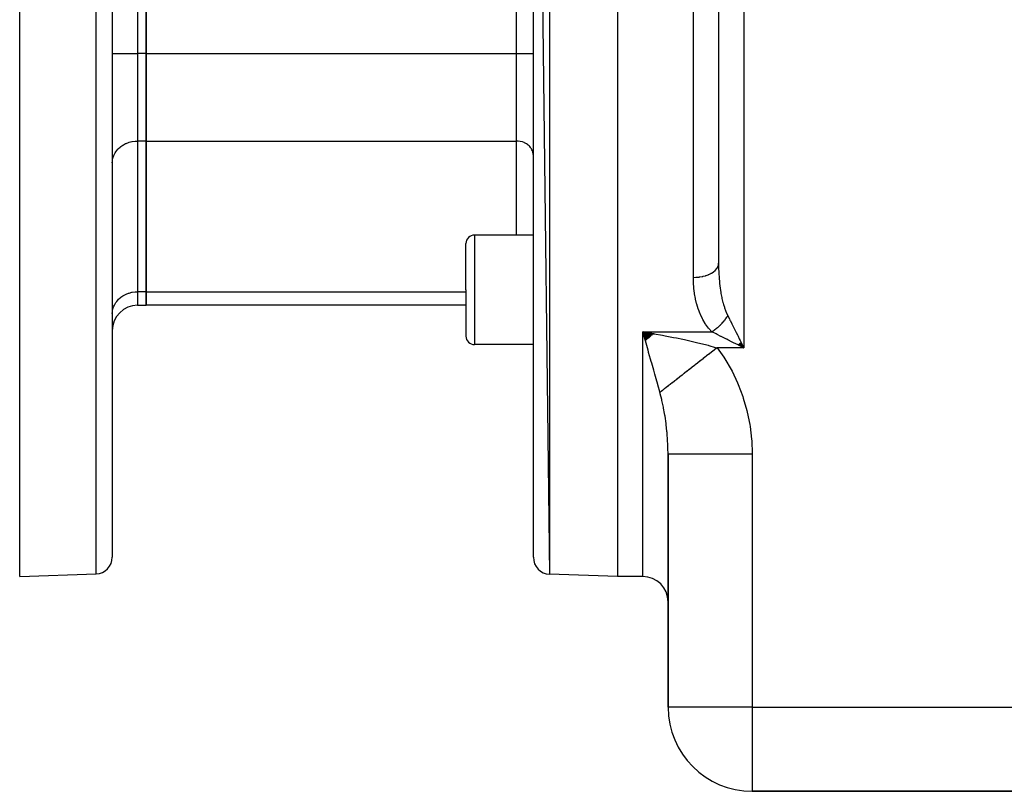
# Model space of a CAD drawing. Extents: x 24 to 1164, y -670 to 196.
# Drawn here: x 24 to 141, y -328 to -237 of the extents above; entities that cross this region are included whole.
import ezdxf

# ---------------------------------------------------------------- set-up
doc = ezdxf.new("R2010")
doc.units = 0
doc.linetypes.add('DASHED', pattern=[11.05, 8.7, -2.35])
doc.layers.get('0').update_dxf_attribs({"linetype": 'CONTINUOUS'})
doc.layers.add('NEVIDI', color=4, linetype='DASHED')

msp = doc.modelspace()

# ---------------------------------------------------------------- linework, layer by layer
at = {"color": 2}
for p, q in [((95, -142.905322), (95, -302.905322)), ((85, -145.185907), (86.930201, -302.623518)), ((85, -300.624736), (85, -145.185907)), ((107, -145.905322), (107, -265.718871)), ((39, -205.007463), (39, -240.80318)), ((39, -240.80318), (39, -205.007463)), ((35, -222.905322), (35, -300.589816)), ((35, -222.905322), (35, -300.589816)), ((24, -302.905322), (24, -234.937195)), ((39, -240.80318), (39, -251.195485)), ((39, -251.195485), (39, -240.80318)), ((39, -251.195485), (39, -269.093343)), ((39, -269.093343), (39, -251.195485)), ((85, -262.367262), (78, -262.367262)), ((77, -268.867262), (77, -263.367262)), ((77, -268.867262), (77, -263.367262)), ((77, -268.867262), (77, -274.367262)), ((77, -268.867262), (77, -274.367262)), ((39, -269.093343), (39, -270.701038)), ((39, -270.701038), (39, -269.093343)), ((38, -270.701038), (39, -270.701038)), ((77, -270.701038), (39, -270.701038)), ((99.308566, -274.101105), (98, -273.843964)), ((99.26446, -274.140341), (98, -273.843964)), ((99.220359, -274.179338), (98, -273.843964)), ((99.176262, -274.218094), (98, -273.843964)), ((99.132172, -274.256606), (98, -273.843964)), ((99.088092, -274.294874), (98, -273.843964)), ((99.044021, -274.332895), (98, -273.843964)), ((98.999964, -274.370669), (98, -273.843964)), ((98.955921, -274.408193), (98, -273.843964)), ((98.911894, -274.445465), (98, -273.843964)), ((98.867885, -274.482485), (98, -273.843964)), ((98.823896, -274.519251), (98, -273.843964)), ((98.779929, -274.555761), (98, -273.843964)), ((98.735986, -274.592013), (98, -273.843964)), ((98.692068, -274.628007), (98, -273.843964)), ((98.648178, -274.66374), (98, -273.843964)), ((98.604317, -274.699211), (98, -273.843964)), ((98.560487, -274.734418), (98, -273.843964)), ((98.516691, -274.769361), (98, -273.843964)), ((98.472929, -274.804038), (98, -273.843964)), ((98.429203, -274.838446), (98, -273.843964)), ((98.385517, -274.872585), (98, -273.843964)), ((98.34187, -274.906454), (98, -273.843964)), ((98, -273.843964), (98.997025, -274.011667)), ((98.233534, -274.664211), (98.079927, -274.124444)), ((98.997025, -274.011667), (99.296855, -274.06399)), ((85, -275.367262), (78, -275.367262)), ((109.450228, -275.479277), (109.304354, -275.40634)), ((109.316799, -275.394143), (110, -275.754163)), ((109.333027, -275.378107), (110, -275.754163)), ((109.349254, -275.362053), (110, -275.754163)), ((109.365479, -275.345981), (110, -275.754163)), ((109.3817, -275.329892), (110, -275.754163)), ((109.397916, -275.313787), (110, -275.754163)), ((109.414127, -275.297668), (110, -275.754163)), ((109.430331, -275.281534), (110, -275.754163)), ((109.446529, -275.265388), (110, -275.754163)), ((109.468998, -275.488663), (109.450228, -275.479277)), ((109.462718, -275.24923), (110, -275.754163)), ((110, -275.754163), (109.468998, -275.488663)), ((109.478897, -275.23306), (110, -275.754163)), ((109.495067, -275.21688), (110, -275.754163)), ((109.511225, -275.200691), (110, -275.754163)), ((109.527372, -275.184494), (110, -275.754163)), ((109.543505, -275.168289), (110, -275.754163)), ((109.559625, -275.152079), (110, -275.754163)), ((109.575729, -275.135862), (110, -275.754163)), ((109.591818, -275.119641), (110, -275.754163)), ((109.60789, -275.103417), (110, -275.754163)), ((109.623945, -275.08719), (110, -275.754163)), ((109.639981, -275.070961), (110, -275.754163)), ((109.830973, -275.416103), (109.917481, -275.589121)), ((101, -288.388144), (101, -318.405322)), ((101, -318.405322), (101, -288.388144)), ((24, -302.905322), (33.069799, -302.588598)), ((95, -302.905322), (86.930201, -302.623518)), ((95, -302.905322), (86.930201, -302.623518)), ((98, -302.905322), (95, -302.905322)), ((98, -302.905322), (95, -302.905322)), ((144.5, -328.405322), (111, -328.405322)), ((111, -328.405322), (144.5, -328.405322))]:
    msp.add_line(p, q, dxfattribs=at)
for centre, radius, start, end in [((78, -263.367262), 1, 90, 180), ((38, -273.701038), 3, 90, 180), ((78, -274.367262), 1, 180, 270), ((33, -300.589816), 2, 271.999998, 360), ((87, -300.624736), 2, 180, 268), ((98, -305.905322), 3, 0, 90), ((111, -318.405322), 10, 180, 270)]:
    msp.add_arc(centre, radius, start, end, dxfattribs=at)
at = {"layer": 'NEVIDI', "color": 7, "linetype": 'CONTINUOUS'}
for p, q in [((86.930201, -143.187125), (86.930201, -302.623518)), ((104, -267.386931), (104, -142.905322)), ((110, -201.290508), (110, -275.754163)), ((38, -205.007463), (38, -240.80318)), ((83, -240.80318), (83, -205.007463)), ((33.069799, -302.588598), (33.069799, -222.905322)), ((35, -240.80318), (38, -240.80318)), ((38, -240.80318), (38, -251.195485)), ((39, -240.80318), (38, -240.80318)), ((39, -240.80318), (83, -240.80318)), ((83, -240.80318), (85, -240.80318)), ((83, -251.195485), (83, -240.80318)), ((36.641562, -251.477102), (36.936113, -251.364341)), ((36.936113, -251.364341), (36.989154, -251.347412)), ((36.989154, -251.347412), (37.321267, -251.262851)), ((37.321267, -251.262851), (37.352715, -251.25668)), ((37.352715, -251.25668), (37.718452, -251.206952)), ((37.718452, -251.206952), (37.726423, -251.20631)), ((37.726423, -251.20631), (38, -251.195485)), ((38, -251.195485), (38, -269.093343)), ((39, -251.195485), (38, -251.195485)), ((39, -251.195485), (83, -251.195485)), ((83.182281, -251.202694), (83, -251.195485)), ((83, -262.367262), (83, -251.195485)), ((83.187759, -251.203134), (83.182281, -251.202694)), ((83.431632, -251.236302), (83.187759, -251.203134)), ((83.45263, -251.240424), (83.431632, -251.236302)), ((83.673971, -251.296793), (83.45263, -251.240424)), ((83.709174, -251.308028), (83.673971, -251.296793)), ((83.90565, -251.38324), (83.709174, -251.308028)), ((83.953087, -251.404801), (83.90565, -251.38324)), ((35.325162, -252.617155), (35.422279, -252.464457)), ((35.422279, -252.464457), (35.517388, -252.334974)), ((35.517388, -252.334974), (35.650879, -252.177634)), ((35.650879, -252.177634), (35.749104, -252.075975)), ((35.749104, -252.075975), (35.921882, -251.919776)), ((35.921882, -251.919776), (36.016685, -251.844242)), ((36.016685, -251.844242), (36.230139, -251.695778)), ((36.230139, -251.695778), (36.315768, -251.643556)), ((36.315768, -251.643556), (36.570237, -251.509522)), ((36.570237, -251.509522), (36.641562, -251.477102)), ((84.122859, -251.494221), (83.953087, -251.404801)), ((84.179895, -251.529006), (84.122859, -251.494221)), ((84.322166, -251.627956), (84.179895, -251.529006)), ((84.385463, -251.678388), (84.322166, -251.627956)), ((84.500552, -251.782434), (84.385463, -251.678388)), ((84.566088, -251.850258), (84.500552, -251.782434)), ((84.655049, -251.955111), (84.566088, -251.850258)), ((84.718519, -252.041522), (84.655049, -251.955111)), ((84.783224, -252.143262), (84.718519, -252.041522)), ((84.839921, -252.248553), (84.783224, -252.143262)), ((84.883035, -252.343898), (84.839921, -252.248553)), ((84.928313, -252.467963), (84.883035, -252.343898)), ((84.952881, -252.553782), (84.928313, -252.467963)), ((84.981997, -252.695662), (84.952881, -252.553782)), ((35, -253.793561), (35.012494, -253.556696)), ((35.012494, -253.556696), (35.026988, -253.445855)), ((35.026988, -253.445855), (35.070662, -253.232994)), ((35.070662, -253.232994), (35.107529, -253.104208)), ((35.107529, -253.104208), (35.175463, -252.918066)), ((35.175463, -252.918066), (35.240077, -252.775171)), ((35.240077, -252.775171), (35.325162, -252.617155)), ((84.991676, -252.769676), (84.981997, -252.695662)), ((85, -252.927536), (84.991676, -252.769676)), ((78, -262.367262), (78, -268.867262)), ((106.41223, -266.710569), (106.577713, -266.572204)), ((106.577713, -266.572204), (106.605135, -266.546055)), ((106.605135, -266.546055), (106.628355, -266.523023)), ((106.628355, -266.523023), (106.75992, -266.372718)), ((106.75992, -266.372718), (106.780136, -266.34568)), ((106.780136, -266.34568), (106.797638, -266.321122)), ((106.797638, -266.321122), (106.89246, -266.161462)), ((106.89246, -266.161462), (106.905546, -266.134123)), ((106.905546, -266.134123), (106.917007, -266.108496)), ((106.917007, -266.108496), (106.973004, -265.942107)), ((106.973004, -265.942107), (106.979145, -265.915161)), ((106.979145, -265.915161), (106.984362, -265.888901)), ((106.984362, -265.888901), (107, -265.718867)), ((107, -265.718871), (107.004436, -266.20241)), ((107.004436, -266.20241), (107.005914, -266.276464)), ((107.005914, -266.276464), (107.023858, -266.826977)), ((104, -267.386932), (104.28148, -267.379568)), ((104.000003, -267.394306), (104, -267.386932)), ((104.011834, -267.966355), (104.000003, -267.394306)), ((104.28148, -267.379568), (104.348333, -267.375644)), ((104.348333, -267.375644), (104.395455, -267.372372)), ((104.395455, -267.372372), (104.678824, -267.343666)), ((104.678824, -267.343666), (104.742246, -267.335067)), ((104.742246, -267.335067), (104.788056, -267.328346)), ((104.788056, -267.328346), (105.063788, -267.278537)), ((105.063788, -267.278537), (105.122927, -267.265668)), ((105.122927, -267.265668), (105.166864, -267.255581)), ((105.166864, -267.255581), (105.429612, -267.185343)), ((105.429612, -267.185343), (105.483575, -267.168678)), ((105.483575, -267.168678), (105.524612, -267.155458)), ((105.524612, -267.155458), (105.769886, -267.065708)), ((105.769886, -267.065708), (105.817772, -267.045841)), ((105.817772, -267.045841), (105.855387, -267.029646)), ((105.855387, -267.029646), (106.078135, -266.921897)), ((106.078135, -266.921897), (106.119734, -266.899247)), ((106.119734, -266.899247), (106.152899, -266.880542)), ((106.152899, -266.880542), (106.34911, -266.756353)), ((106.34911, -266.756353), (106.383686, -266.73168)), ((106.383686, -266.73168), (106.41223, -266.710569)), ((107.023858, -266.826977), (107.023896, -266.82784)), ((107.023896, -266.82784), (107.027223, -266.900763)), ((107.027223, -266.900763), (107.059401, -267.444033)), ((107.059401, -267.444033), (107.064668, -267.515882)), ((107.064668, -267.515882), (107.09505, -267.87843)), ((78, -268.867262), (78, -275.367262)), ((104.01558, -268.050834), (104.011834, -267.966355)), ((104.054458, -268.614713), (104.01558, -268.050834)), ((104.062315, -268.698063), (104.054458, -268.614713)), ((104.129358, -269.253908), (104.062315, -268.698063)), ((107.09505, -267.87843), (107.111827, -268.050997)), ((107.111827, -268.050997), (107.119162, -268.121831)), ((107.119162, -268.121831), (107.182325, -268.648453)), ((107.182325, -268.648453), (107.191915, -268.7184)), ((107.191915, -268.7184), (107.212444, -268.861383)), ((107.212444, -268.861383), (107.272558, -269.236925)), ((35.517388, -270.232832), (35.650879, -270.075492)), ((35.650879, -270.075492), (35.749104, -269.973833)), ((35.749104, -269.973833), (35.921882, -269.817634)), ((35.921882, -269.817634), (36.016685, -269.7421)), ((36.016685, -269.7421), (36.230139, -269.593636)), ((36.230139, -269.593636), (36.315768, -269.541414)), ((36.315768, -269.541414), (36.570237, -269.40738)), ((36.570237, -269.40738), (36.641562, -269.37496)), ((36.641562, -269.37496), (36.936113, -269.2622)), ((36.936113, -269.2622), (36.989154, -269.245271)), ((36.989154, -269.245271), (37.321267, -269.16071)), ((37.321267, -269.16071), (37.352715, -269.154538)), ((37.352715, -269.154538), (37.718452, -269.10481)), ((37.718452, -269.10481), (37.726423, -269.104169)), ((37.726423, -269.104169), (38, -269.093343)), ((38, -269.093343), (38, -270.701038)), ((39, -269.093343), (38, -269.093343)), ((39, -269.093343), (77.000806, -269.093343)), ((104.137573, -269.309893), (104.129358, -269.253908)), ((104.141456, -269.335718), (104.137573, -269.309893)), ((104.238302, -269.883491), (104.141456, -269.335718)), ((104.254967, -269.964029), (104.238302, -269.883491)), ((104.383841, -270.503405), (104.254967, -269.964029)), ((107.272558, -269.236925), (107.284538, -269.305411)), ((107.284538, -269.305411), (107.374171, -269.76698)), ((107.374171, -269.76698), (107.384428, -269.814949)), ((107.384428, -269.814949), (107.399145, -269.88229)), ((107.399145, -269.88229), (107.520436, -270.380816)), ((35.026988, -271.343714), (35.070662, -271.130852)), ((35.070662, -271.130852), (35.107529, -271.002066)), ((35.107529, -271.002066), (35.175463, -270.815925)), ((35.175463, -270.815925), (35.240077, -270.67303)), ((35.240077, -270.67303), (35.325162, -270.515013)), ((35.325162, -270.515013), (35.422279, -270.362315)), ((35.422279, -270.362315), (35.517388, -270.232832)), ((104.405471, -270.582771), (104.383841, -270.503405)), ((104.569106, -271.11323), (104.405471, -270.582771)), ((104.59616, -271.191327), (104.569106, -271.11323)), ((104.798318, -271.712482), (104.59616, -271.191327)), ((107.520436, -270.380816), (107.538188, -270.4466)), ((107.538188, -270.4466), (107.577678, -270.587395)), ((107.577678, -270.587395), (107.682025, -270.927123)), ((107.682025, -270.927123), (107.702946, -270.990241)), ((107.702946, -270.990241), (107.819697, -271.316259)), ((35, -271.691419), (35.012494, -271.454554)), ((35.012494, -271.454554), (35.026988, -271.343714)), ((104.831481, -271.789235), (104.798318, -271.712482)), ((105.076922, -272.2997), (104.831481, -271.789235)), ((105.116476, -272.373914), (105.076922, -272.2997)), ((105.405829, -272.863528), (105.116476, -272.373914)), ((107.719122, -272.473268), (107.75926, -272.421313)), ((107.75926, -272.421313), (107.763873, -272.41526)), ((107.763873, -272.41526), (107.834761, -272.319961)), ((107.819697, -271.316259), (107.870418, -271.445479)), ((107.834761, -272.319961), (107.839185, -272.313867)), ((107.839185, -272.313867), (107.842001, -272.309978)), ((107.842001, -272.309978), (107.857877, -272.287915)), ((107.857877, -272.287915), (107.907134, -272.217902)), ((107.870418, -271.445479), (107.894789, -271.505169)), ((107.894789, -271.505169), (108.089801, -271.933764)), ((107.907134, -272.217902), (107.91137, -272.211766)), ((107.91137, -272.211766), (107.971494, -272.12256)), ((107.971494, -272.12256), (107.976233, -272.115352)), ((107.976233, -272.115352), (107.98027, -272.109191)), ((107.98027, -272.109191), (107.986141, -272.100194)), ((107.986141, -272.100194), (108.041955, -272.012461)), ((108.041955, -272.012461), (108.045785, -272.006286)), ((108.045785, -272.006286), (108.08972, -271.933891)), ((108.08972, -271.933891), (108.089798, -271.93376)), ((108.089801, -271.933764), (108.096367, -271.946895)), ((108.096367, -271.946895), (108.2853, -272.324758)), ((108.2853, -272.324758), (108.353532, -272.461228)), ((105.451711, -272.933612), (105.405829, -272.863528)), ((105.789578, -273.398582), (105.451711, -272.933612)), ((105.843018, -273.464843), (105.789578, -273.398582)), ((106.179598, -273.843964), (105.843018, -273.464843)), ((106.509373, -273.629386), (106.531529, -273.613631)), ((106.531529, -273.613631), (106.565799, -273.588924)), ((106.565799, -273.588924), (106.571898, -273.584483)), ((106.571898, -273.584483), (106.66715, -273.513423)), ((106.66715, -273.513423), (106.6732, -273.508799)), ((106.6732, -273.508799), (106.695141, -273.491921)), ((106.695141, -273.491921), (106.716908, -273.475002)), ((106.716908, -273.475002), (106.767582, -273.43494)), ((106.767582, -273.43494), (106.773568, -273.430144)), ((106.773568, -273.430144), (106.866866, -273.353654)), ((106.866866, -273.353654), (106.872778, -273.348694)), ((106.872778, -273.348694), (106.877572, -273.344663)), ((106.877572, -273.344663), (106.89898, -273.326553)), ((106.89898, -273.326553), (106.964834, -273.269717)), ((106.964834, -273.269717), (106.970663, -273.264602)), ((106.970663, -273.264602), (107.055702, -273.188417)), ((107.055702, -273.188417), (107.061327, -273.183271)), ((107.061327, -273.183271), (107.06707, -273.178005)), ((107.06707, -273.178005), (107.076417, -273.169403)), ((107.076417, -273.169403), (107.156196, -273.094449)), ((107.156196, -273.094449), (107.16183, -273.08905)), ((107.16183, -273.08905), (107.228266, -273.024296)), ((107.228266, -273.024296), (107.248309, -273.004357)), ((107.248309, -273.004357), (107.249253, -273.003414)), ((107.249253, -273.003414), (107.25477, -272.997889)), ((107.25477, -272.997889), (107.340288, -272.910358)), ((107.340288, -272.910358), (107.345673, -272.904724)), ((107.345673, -272.904724), (107.394173, -272.853303)), ((107.394173, -272.853303), (107.413324, -272.832657)), ((107.413324, -272.832657), (107.42911, -272.815489)), ((107.42911, -272.815489), (107.434361, -272.809748)), ((107.434361, -272.809748), (107.515555, -272.718995)), ((107.515555, -272.718995), (107.52066, -272.713161)), ((107.52066, -272.713161), (107.55244, -272.676486)), ((107.55244, -272.676486), (107.570651, -272.655189)), ((107.570651, -272.655189), (107.599492, -272.621028)), ((107.599492, -272.621028), (107.604443, -272.615109)), ((107.604443, -272.615109), (107.680778, -272.521744)), ((107.680778, -272.521744), (107.685565, -272.515752)), ((107.685565, -272.515752), (107.702056, -272.49498)), ((107.702056, -272.49498), (107.719122, -272.473268)), ((108.353532, -272.461228), (108.403449, -272.561063)), ((108.403449, -272.561063), (108.581973, -272.918108)), ((108.581973, -272.918108), (108.655396, -273.064953)), ((108.655396, -273.064953), (108.735789, -273.225741)), ((108.735789, -273.225741), (108.898312, -273.550788)), ((108.898312, -273.550788), (108.97533, -273.704823)), ((98, -273.843964), (106.179602, -273.843964)), ((98.079927, -274.124444), (98, -273.843964)), ((98, -302.905322), (98, -273.843964)), ((98.281614, -274.833338), (98.233534, -274.664211)), ((99.296855, -274.06399), (99.341428, -274.071845)), ((99.341428, -274.071845), (100.330278, -274.251347)), ((100.330278, -274.251347), (100.671745, -274.315741)), ((100.671745, -274.315741), (101.061047, -274.390732)), ((101.061047, -274.390732), (101.650318, -274.507553)), ((101.650318, -274.507553), (101.989216, -274.576608)), ((101.989216, -274.576608), (102.760742, -274.739185)), ((102.760742, -274.739185), (102.953817, -274.781102)), ((102.953817, -274.781102), (103.285111, -274.854246)), ((106.275997, -273.892164), (106.179602, -273.843964)), ((106.179607, -273.843964), (106.258304, -273.79612)), ((106.258304, -273.79612), (106.26448, -273.792277)), ((106.26448, -273.792277), (106.321548, -273.756147)), ((106.619662, -274.063994), (106.275997, -273.892164)), ((106.321548, -273.756147), (106.343882, -273.741707)), ((106.343882, -273.741707), (106.361193, -273.730397)), ((106.361193, -273.730397), (106.367353, -273.726347)), ((106.367353, -273.726347), (106.463741, -273.661298)), ((106.463741, -273.661298), (106.469856, -273.657063)), ((106.469856, -273.657063), (106.509373, -273.629386)), ((106.70708, -274.107702), (106.619662, -274.063994)), ((106.845925, -274.177124), (106.70708, -274.107702)), ((107.273032, -274.390679), (106.845925, -274.177124)), ((107.310636, -274.409481), (107.273032, -274.390679)), ((107.458833, -274.483579), (107.310636, -274.409481)), ((107.950639, -274.729482), (107.458833, -274.483579)), ((107.970298, -274.739311), (107.950639, -274.729482)), ((108.106668, -274.807496), (107.970298, -274.739311)), ((108.97533, -273.704823), (109.088184, -273.930532)), ((109.088184, -273.930532), (109.229293, -274.212749)), ((109.229293, -274.212749), (109.30909, -274.372343)), ((109.30909, -274.372343), (109.455171, -274.664506)), ((109.455171, -274.664506), (109.570096, -274.894355)), ((98.309489, -274.931426), (98.281614, -274.833338)), ((98.38883, -275.210743), (98.309489, -274.931426)), ((98.616466, -276.012917), (98.38883, -275.210743)), ((103.285111, -274.854246), (104.219553, -275.069459)), ((104.219553, -275.069459), (104.36387, -275.103952)), ((104.36387, -275.103952), (104.539173, -275.146334)), ((104.539173, -275.146334), (105.439589, -275.373051)), ((105.439589, -275.373051), (105.746282, -275.454074)), ((105.746282, -275.454074), (105.839579, -275.479145)), ((105.839579, -275.479145), (106.607106, -275.693671)), ((106.813632, -275.754163), (106.555883, -275.95526)), ((106.607106, -275.693671), (106.813632, -275.754163)), ((106.813632, -275.754163), (107.610671, -276.862532)), ((110, -275.754163), (106.813632, -275.754163)), ((108.618163, -275.063244), (108.106668, -274.807496)), ((108.6999, -275.104112), (108.618163, -275.063244)), ((108.779285, -275.143805), (108.6999, -275.104112)), ((109.304354, -275.40634), (108.779285, -275.143805)), ((109.570096, -274.894355), (109.652248, -275.058658)), ((109.652248, -275.058658), (109.830973, -275.416103)), ((109.917481, -275.589121), (110, -275.754163)), ((98.678762, -276.23257), (98.616466, -276.012917)), ((98.695106, -276.290203), (98.678762, -276.23257)), ((98.920568, -277.085615), (98.695106, -276.290203)), ((98.998562, -277.361047), (98.920568, -277.085615)), ((105.151838, -277.050699), (104.897501, -277.249134)), ((105.177738, -277.030492), (105.151838, -277.050699)), ((105.49308, -276.784462), (105.177738, -277.030492)), ((105.519211, -276.764075), (105.49308, -276.784462)), ((105.578234, -276.718025), (105.519211, -276.764075)), ((105.836884, -276.516226), (105.578234, -276.718025)), ((105.863162, -276.495723), (105.836884, -276.516226)), ((106.182556, -276.246531), (105.863162, -276.495723)), ((106.208971, -276.225923), (106.182556, -276.246531)), ((106.268618, -276.179385), (106.208971, -276.225923)), ((106.529412, -275.975913), (106.268618, -276.179385)), ((106.555883, -275.95526), (106.529412, -275.975913)), ((107.610671, -276.862532), (107.732497, -277.048998)), ((107.732497, -277.048998), (108.494978, -278.342716)), ((99.063886, -277.591869), (98.998562, -277.361047)), ((99.219606, -278.142523), (99.063886, -277.591869)), ((99.29524, -278.410201), (99.219606, -278.142523)), ((103.585883, -278.272467), (103.531275, -278.315073)), ((103.825773, -278.085303), (103.585883, -278.272467)), ((103.850356, -278.066123), (103.825773, -278.085303)), ((104.1502, -277.832182), (103.850356, -278.066123)), ((104.175152, -277.812715), (104.1502, -277.832182)), ((104.231584, -277.768686), (104.175152, -277.812715)), ((104.47982, -277.57501), (104.231584, -277.768686)), ((104.505143, -277.555253), (104.47982, -277.57501)), ((104.813954, -277.314318), (104.505143, -277.555253)), ((104.839554, -277.294344), (104.813954, -277.314318)), ((104.897501, -277.249134), (104.839554, -277.294344)), ((99.429719, -278.886672), (99.29524, -278.410201)), ((99.509008, -279.168024), (99.429719, -278.886672)), ((99.581948, -279.427181), (99.509008, -279.168024)), ((99.769869, -280.096705), (99.581948, -279.427181)), ((102.303122, -279.273286), (102.0436, -279.475765)), ((102.324877, -279.256312), (102.303122, -279.273286)), ((102.374165, -279.217858), (102.324877, -279.256312)), ((102.592385, -279.047602), (102.374165, -279.217858)), ((102.614778, -279.03013), (102.592385, -279.047602)), ((102.889923, -278.815461), (102.614778, -279.03013)), ((102.912929, -278.797512), (102.889923, -278.815461)), ((102.965017, -278.756872), (102.912929, -278.797512)), ((103.195016, -278.577425), (102.965017, -278.756872)), ((103.218567, -278.55905), (103.195016, -278.577425)), ((103.507201, -278.333855), (103.218567, -278.55905)), ((103.531275, -278.315073), (103.507201, -278.333855)), ((108.494978, -278.342716), (108.599168, -278.539081)), ((108.599168, -278.539081), (109.245217, -279.894338)), ((99.787485, -280.159631), (99.769869, -280.096705)), ((99.857395, -280.409659), (99.787485, -280.159631)), ((99.97108, -280.817503), (99.857395, -280.409659)), ((100.568541, -280.62661), (100.552404, -280.6392)), ((100.769604, -280.469741), (100.568541, -280.62661)), ((100.786655, -280.456438), (100.769604, -280.469741)), ((100.825379, -280.426225), (100.786655, -280.456438)), ((100.998514, -280.291144), (100.825379, -280.426225)), ((101.016432, -280.277165), (100.998514, -280.291144)), ((101.238773, -280.103693), (101.016432, -280.277165)), ((101.257542, -280.08905), (101.238773, -280.103693)), ((101.300229, -280.055745), (101.257542, -280.08905)), ((101.489877, -279.907782), (101.300229, -280.055745)), ((101.509455, -279.892507), (101.489877, -279.907782)), ((101.751304, -279.703815), (101.509455, -279.892507)), ((101.771645, -279.687945), (101.751304, -279.703815)), ((101.817766, -279.651962), (101.771645, -279.687945)), ((102.022536, -279.4922), (101.817766, -279.651962)), ((102.0436, -279.475765), (102.022536, -279.4922)), ((109.245217, -279.894338), (109.332561, -280.09943)), ((109.332561, -280.09943), (109.866592, -281.513128)), ((100.033916, -281.043724), (99.97108, -280.817503)), ((100.154864, -280.949363), (100.033917, -281.043726)), ((100.044594, -281.082397), (100.033917, -281.043726)), ((100.078181, -281.206108), (100.044594, -281.082397)), ((100.245944, -281.875189), (100.078181, -281.206108)), ((100.169088, -280.938265), (100.154864, -280.949363)), ((100.347344, -280.799189), (100.169088, -280.938265)), ((100.362539, -280.787334), (100.347344, -280.799189)), ((100.397103, -280.760367), (100.362539, -280.787334)), ((100.552404, -280.6392), (100.397103, -280.760367)), ((109.866592, -281.513128), (109.93742, -281.726677)), ((109.93742, -281.726677), (110.355157, -283.180075)), ((100.273604, -281.99451), (100.245944, -281.875189)), ((100.349083, -282.334861), (100.273604, -281.99451)), ((100.44595, -282.807363), (100.349083, -282.334861)), ((100.469506, -282.929135), (100.44595, -282.807363)), ((100.577682, -283.529768), (100.469506, -282.929135)), ((100.615185, -283.756592), (100.577682, -283.529768)), ((100.634891, -283.880317), (100.615185, -283.756592)), ((100.754813, -284.718968), (100.634891, -283.880317)), ((110.355157, -283.180075), (110.408132, -283.396814)), ((110.408132, -283.396814), (110.706451, -284.868671)), ((100.759953, -284.759014), (100.754813, -284.718968)), ((100.770644, -284.843653), (100.759953, -284.759014)), ((100.863397, -285.677717), (100.770644, -284.843653)), ((110.706451, -284.868671), (110.741967, -285.08834)), ((110.741967, -285.08834), (110.922446, -286.579574)), ((100.875117, -285.800539), (100.863397, -285.677717)), ((100.892531, -285.993676), (100.875117, -285.800539)), ((100.940451, -286.621608), (100.892531, -285.993676)), ((100.948137, -286.742607), (100.940451, -286.621608)), ((100.973005, -287.209987), (100.948137, -286.742607)), ((100.984025, -287.486282), (100.973005, -287.209987)), ((100.986202, -287.550949), (100.984025, -287.486282)), ((100.989804, -287.670027), (100.986202, -287.550949)), ((110.922446, -286.579574), (110.940362, -286.802181)), ((110.940362, -286.802181), (110.999878, -288.313002)), ((101, -288.388148), (100.989804, -287.670027)), ((101.055069, -288.388144), (101, -288.388144)), ((101.067793, -288.388144), (101.055069, -288.388144)), ((101.079526, -288.388144), (101.067793, -288.388144)), ((101.283706, -288.388144), (101.079526, -288.388144)), ((101.311572, -288.388144), (101.283706, -288.388144)), ((101.316839, -288.388144), (101.311572, -288.388144)), ((101.685902, -288.388144), (101.316839, -288.388144)), ((101.708165, -288.388144), (101.685902, -288.388144)), ((101.728469, -288.388144), (101.708165, -288.388144)), ((102.247281, -288.388144), (101.728469, -288.388144)), ((102.254603, -288.388144), (102.247281, -288.388144)), ((102.31109, -288.388144), (102.254603, -288.388144)), ((102.925609, -288.388144), (102.31109, -288.388144)), ((102.979595, -288.388144), (102.925609, -288.388144)), ((103.048918, -288.388144), (102.979595, -288.388144)), ((103.732364, -288.388144), (103.048918, -288.388144)), ((103.847947, -288.388144), (103.732364, -288.388144)), ((103.928929, -288.388144), (103.847947, -288.388144)), ((104.654711, -288.388144), (103.928929, -288.388144)), ((104.843989, -288.388144), (104.654711, -288.388144)), ((104.935329, -288.388144), (104.843989, -288.388144)), ((105.677984, -288.388144), (104.935329, -288.388144)), ((105.950216, -288.388144), (105.677984, -288.388144)), ((106.049926, -288.388144), (105.950216, -288.388144)), ((106.785906, -288.388144), (106.049926, -288.388144)), ((107.146471, -288.388144), (106.785906, -288.388144)), ((107.253169, -288.388144), (107.146471, -288.388144)), ((107.96085, -288.388144), (107.253169, -288.388144)), ((108.411809, -288.388144), (107.96085, -288.388144)), ((108.523156, -288.388144), (108.411809, -288.388144)), ((109.184134, -288.388144), (108.523156, -288.388144)), ((109.72342, -288.388144), (109.184134, -288.388144)), ((109.837632, -288.388144), (109.72342, -288.388144)), ((110.436442, -288.388144), (109.837632, -288.388144)), ((111, -288.388144), (110.436442, -288.388144)), ((110.999878, -288.313002), (111, -288.388144)), ((111, -288.388144), (111, -318.405322)), ((111, -318.405322), (101, -318.405322)), ((111, -318.405322), (144.5, -318.405322)), ((111, -318.405322), (111, -328.405322))]:
    msp.add_line(p, q, dxfattribs=at)

doc.saveas('drawing.dxf')
